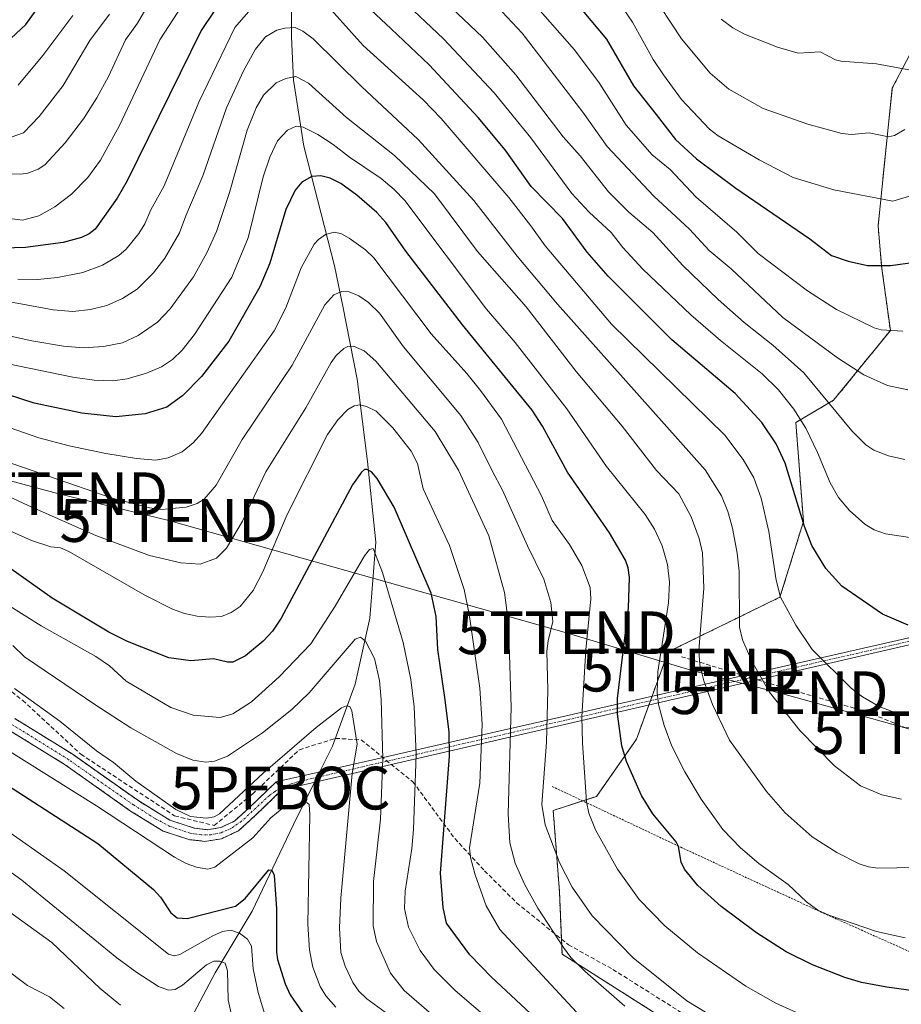
# Model space of a CAD drawing. Units: metres. Extents: x 647735 to 651182, y 4760099 to 4762486.
# Drawn here: x 648125 to 648331, y 4760508 to 4760738 of the extents above; entities that cross this region are included whole.
import ezdxf
from ezdxf.enums import TextEntityAlignment as Align

# ---------------------------------------------------------------- set-up
doc = ezdxf.new("R2010")
doc.units = ezdxf.units.M
doc.header["$MEASUREMENT"] = 0
for name, pattern in [('TRAZO_Y_PUNTO', [1, 0.5, -0.25, 0, -0.25]), ('TRAZOS', [0.75, 0.5, -0.25]), ('TRAZOSX2', [1.5, 1, -0.5])]:
    doc.linetypes.add(name, pattern=pattern)
doc.layers.get('0').update_dxf_attribs({"lineweight": 5})
for name, color, linetype, lineweight in [('Alambrada', 19, 'TRAZOS', 0), ('Arbolado forestal', 92, 'TRAZOS', 0), ('Arbolado forestal CxS', 92, 'Continuous', 0), ('Boca de túnel lineal', 1, 'Continuous', 0), ('Corriente artificial Cxs', 5, 'Continuous', 13), ('Corriente artificial eje', 142, 'TRAZO_Y_PUNTO', 0), ('Corriente artificial superficial', 5, 'Continuous', 13), ('Corriente natural lineal', 142, 'Continuous', 13), ('Curva de nivel maestra', 36, 'Continuous', 30), ('Curva de nivel normal', 36, 'Continuous', 0), ('Pastizal CxS', 92, 'Continuous', 0), ('Punto fluvial boca hidrográfica', 7, 'Continuous', 0), ('Senda', 19, 'TRAZOSX2', 0), ('Suelo desnudo', 252, 'Continuous', 0), ('Suelo desnudo CxS', 43, 'Continuous', 0), ('Tendido', 6, 'Continuous', 0), ('Torre de tendido puntual', 7, 'Continuous', 0)]:
    doc.layers.add(name, color=color, linetype=linetype, lineweight=lineweight)

# ---------------------------------------------------------------- blocks, each defined once
blk = doc.blocks.new('*U153')
at = {"layer": 'Arbolado forestal CxS', "color": 92, "linetype": 'Continuous', "lineweight": 0}
for points in [[(648122.24, 4760572.06, 779.54), (648135.5, 4760563.87, 780.6), (648150.85, 4760553.03, 781.19), (648158.45, 4760548.32, 782), (648164.47, 4760546.34, 781.88), (648168.2, 4760545.93, 781.86), (648172.14, 4760546.55, 781.43), (648176.08, 4760548.42, 781.71), (648180.02, 4760551.94, 781.45), (648186.24, 4760557.95, 781.51), (648184.88, 4760559.83, 782.6), (648178.7, 4760553.86, 782.64), (648175.12, 4760550.66, 782.67), (648171.94, 4760549.15, 782.58), (648168.8, 4760548.66, 782.63), (648165.76, 4760548.99, 782.96), (648160.03, 4760550.88, 783.26), (648152.51, 4760555.53, 782.82), (648137.16, 4760566.37, 782.06), (648123.74, 4760574.66, 781.23)], [(648335.77, 4760734.96, 893.47), (648329.05, 4760722.14, 888.19), (648325.76, 4760689.92, 877.79), (648326.58, 4760680.54, 874.64), (648328.62, 4760665.45, 869.75), (648315.34, 4760649.13, 860.24), (648306.51, 4760643.95, 853.61), (648308.29, 4760620.77, 849.56), (648302.79, 4760603.06, 844.6), (648276.63, 4760590.28, 830.64), (648272.86, 4760579.86, 829.21), (648272.11, 4760577.8, 828.84), (648269.24, 4760569.87, 826.4), (648259.87, 4760556.43, 820.69), (648249.74, 4760553.15, 816.11), (648251.19, 4760534.2, 813.57), (648251.8, 4760519.55, 808.82), (648280.2, 4760501.53, 811.58), (648292.47, 4760479.94, 805.02), (648300.84, 4760470.51, 801.14), (648307.2, 4760469.31, 801.33), (648326.1, 4760482.22, 810.59), (648334.95, 4760486.13, 813.11)]]:
    blk.add_polyline3d(points, dxfattribs=at)
blk = doc.blocks.new('5PFBOC')
blk.add_text('5PFBOC', height=10).set_placement((0, 0), align=Align.MIDDLE_CENTER)
blk = doc.blocks.new('*U255')
at = {"layer": 'Curva de nivel maestra', "color": 36, "linetype": 'Continuous', "lineweight": 30}
for points in [[(648122.9, 4760733.82, 875), (648126.3, 4760737.03, 875), (648139.65, 4760755.58, 875)], [(648256.52, 4760740.39, 875), (648262.18, 4760733.59, 875), (648268.5, 4760722.67, 875), (648273.82, 4760716, 875), (648278.38, 4760710.18, 875), (648283.27, 4760705.59, 875), (648292.47, 4760698.75, 875), (648309.8, 4760686.93, 875), (648314.82, 4760683.04, 875), (648318.77, 4760681.67, 875), (648323.29, 4760680.67, 875), (648328.69, 4760680.63, 875), (648334.38, 4760681.48, 875)]]:
    blk.add_polyline3d(points, dxfattribs=at)
blk = doc.blocks.new('*U258')
at = {"layer": 'Curva de nivel maestra', "color": 36, "linetype": 'Continuous', "lineweight": 30}
blk.add_polyline3d([(648335.11, 4760510.83, 825), (648327.82, 4760511.82, 825), (648321.9, 4760512.94, 825), (648317.95, 4760514.06, 825), (648310.43, 4760517.06, 825), (648304.25, 4760520.06, 825), (648297.3, 4760524.53, 825), (648289.06, 4760530.72, 825), (648283.6, 4760535.6, 825), (648280.45, 4760539.4, 825), (648279.69, 4760541.06, 825), (648279.03, 4760544.69, 825), (648278.5, 4760545.83, 825), (648273.04, 4760552.34, 825), (648270.36, 4760556.63, 825), (648266.88, 4760564.65, 825), (648265.8, 4760568.28, 825), (648264.78, 4760575.77, 825), (648264.74, 4760579.34, 825), (648267.36, 4760600.56, 825), (648267.61, 4760607.63, 825), (648267.28, 4760609.9, 825), (648266.64, 4760611.74, 825), (648262.92, 4760618.14, 825), (648253.11, 4760632.28, 825), (648247.23, 4760643.08, 825), (648244.83, 4760646.82, 825), (648228.48, 4760666.77, 825), (648215.22, 4760684.04, 825), (648210.6, 4760690.76, 825), (648208.49, 4760693.05, 825), (648203.76, 4760697.09, 825), (648200.06, 4760699.82, 825), (648197.54, 4760701.07, 825), (648195.36, 4760701.63, 825), (648193.25, 4760701.5, 825), (648190.92, 4760700.16, 825), (648189.32, 4760698.32, 825), (648187.14, 4760693.74, 825), (648183.45, 4760681.21, 825), (648181.07, 4760675.66, 825), (648173.82, 4760662.97, 825), (648167.47, 4760654.67, 825), (648163.08, 4760650.24, 825), (648159.33, 4760647.55, 825), (648154.22, 4760645.99, 825), (648147.38, 4760645.28, 825), (648139.46, 4760646.1, 825), (648128.25, 4760648.48, 825), (648119.07, 4760651.43, 825)], dxfattribs=at)
blk = doc.blocks.new('*U263')
at = {"layer": 'Curva de nivel maestra', "color": 36, "linetype": 'Continuous', "lineweight": 30}
for points in [[(648332.82, 4760596.53, 850), (648326.79, 4760599.06, 850), (648317.25, 4760605.6, 850), (648313.54, 4760609.78, 850), (648310.22, 4760615.13, 850), (648308.5, 4760619.57, 850), (648303.98, 4760634.39, 850), (648301.87, 4760638.93, 850), (648298.57, 4760643.92, 850), (648292.31, 4760650.7, 850), (648277.48, 4760663.27, 850), (648262.59, 4760678.2, 850), (648257.66, 4760683.82, 850), (648251.92, 4760691.63, 850), (648244.59, 4760699.17, 850), (648238.47, 4760707.72, 850), (648232.18, 4760715.33, 850), (648220.68, 4760727.61, 850), (648211.82, 4760736.03, 850), (648198.71, 4760748.34, 850)], [(648176.65, 4760749.54, 850), (648167.34, 4760735.63, 850), (648150.04, 4760700.44, 850), (648147.67, 4760696.43, 850), (648142.52, 4760689.19, 850), (648141.16, 4760688.1, 850), (648139.33, 4760687.19, 850), (648135.03, 4760686.02, 850), (648126.24, 4760684.88, 850), (648118.39, 4760684.63, 850)]]:
    blk.add_polyline3d(points, dxfattribs=at)
blk = doc.blocks.new('5TTEND')
blk.add_text('5TTEND', height=10).set_placement((0, 0), align=Align.MIDDLE_CENTER)

msp = doc.modelspace()

# ---------------------------------------------------------------- linework, layer by layer
at = {"layer": 'Alambrada', "color": 19, "linetype": 'TRAZOS', "lineweight": 0}
msp.add_polyline3d([(648249.49, 4760558.78, 832.28), (648279.57, 4760544.56, 825.58), (648312.17, 4760529.49, 830.27), (648354.46, 4760510.6, 824.75), (648461.23, 4760553.68, 807.48), (648474.89, 4760583.49, 804.1), (648503.85, 4760610.4, 800.26)], dxfattribs=at)
at = {"layer": 'Arbolado forestal', "color": 92, "linetype": 'TRAZOS', "lineweight": 0}
for points in [[(648280.19, 4760501.53, 811.58), (648251.8, 4760519.55, 808.82), (648251.65, 4760523.06, 810.02), (648251.19, 4760534.2, 813.57), (648249.74, 4760553.15, 816.11), (648256.66, 4760555.39, 819.64), (648259.87, 4760556.43, 820.69), (648269.24, 4760569.87, 826.4), (648272.11, 4760577.8, 828.84), (648272.48, 4760578.83, 829.07), (648272.86, 4760579.86, 829.21), (648276.63, 4760590.28, 830.64), (648302.79, 4760603.06, 844.6), (648308.29, 4760620.77, 849.56), (648306.5, 4760643.95, 853.61), (648315.34, 4760649.13, 860.24), (648328.62, 4760665.45, 869.75), (648326.58, 4760680.54, 874.64), (648325.76, 4760689.92, 877.79), (648329.05, 4760722.14, 888.19), (648335.77, 4760734.96, 893.47)], [(648123.74, 4760574.66, 781.23), (648137.16, 4760566.37, 782.06), (648152.51, 4760555.53, 782.82), (648160.03, 4760550.88, 783.26), (648165.76, 4760548.99, 782.96), (648168.8, 4760548.66, 782.63), (648171.94, 4760549.15, 782.58), (648175.12, 4760550.66, 782.67), (648178.7, 4760553.86, 782.64), (648184.88, 4760559.83, 782.6), (648185.92, 4760558.39, 781.75), (648186.24, 4760557.95, 781.51), (648180.02, 4760551.94, 781.45), (648176.08, 4760548.42, 781.71), (648172.14, 4760546.55, 781.43), (648168.2, 4760545.93, 781.86), (648164.47, 4760546.34, 781.88), (648158.45, 4760548.32, 782), (648150.85, 4760553.03, 781.19), (648135.5, 4760563.87, 780.6), (648122.24, 4760572.06, 779.54)]]:
    msp.add_polyline3d(points, dxfattribs=at)
at = {"layer": 'Boca de túnel lineal', "color": 1, "linetype": 'Continuous', "lineweight": 0}
msp.add_polyline3d([(648184.88, 4760559.83, 791.21), (648186.24, 4760557.95, 785.08)], dxfattribs=at)
at = {"layer": 'Corriente artificial Cxs', "color": 5, "linetype": 'Continuous', "lineweight": 13}
msp.add_polyline3d([(648518.64, 4760634.79, 782.27), (648186.24, 4760557.95, 781.51), (648184.88, 4760559.83, 782.6), (648521.48, 4760636.47, 783), (648518.64, 4760634.79, 782.27)], close=True, dxfattribs=at)
msp.add_polyline3d([(648123.74, 4760574.66, 781.23), (648137.16, 4760566.37, 782.06), (648152.51, 4760555.53, 782.82), (648160.03, 4760550.88, 783.26), (648165.76, 4760548.99, 782.96), (648168.8, 4760548.66, 782.63), (648171.94, 4760549.15, 782.58), (648175.12, 4760550.66, 782.67), (648178.7, 4760553.86, 782.64), (648184.88, 4760559.83, 782.6), (648184.88, 4760559.83, 782.6), (648186.24, 4760557.95, 781.51), (648180.02, 4760551.94, 781.45), (648176.08, 4760548.42, 781.71), (648172.14, 4760546.55, 781.43), (648168.2, 4760545.93, 781.86), (648164.47, 4760546.34, 781.88), (648158.45, 4760548.32, 782), (648150.85, 4760553.03, 781.19), (648135.5, 4760563.87, 780.6), (648122.24, 4760572.06, 779.54)], dxfattribs=at)
at = {"layer": 'Corriente artificial eje', "color": 142, "linetype": 'TRAZO_Y_PUNTO', "lineweight": 0}
for points in [[(648519.79, 4760635.47, 782.53), (648517.58, 4760634.89, 782.17), (648516.53, 4760634.62, 782.02), (648510.91, 4760633.54, 781.88), (648199.27, 4760562.03, 782.8), (648194.45, 4760560.89, 781.33), (648189.9, 4760559.82, 781.27), (648187.82, 4760559.19, 781.57), (648185.92, 4760558.39, 781.75)], [(648185.92, 4760558.39, 781.75), (648184.58, 4760557.62, 781.83), (648183.36, 4760556.69, 781.88), (648176.8, 4760550.63, 782.22), (648174.42, 4760548.99, 782.14), (648172.03, 4760547.96, 782.01), (648169.7, 4760547.49, 782.12), (648167.39, 4760547.42, 782.39), (648164.8, 4760547.84, 782.38), (648160.05, 4760549.43, 782.58), (648156.57, 4760551.27, 782.83), (648151.53, 4760554.45, 782), (648136.32, 4760565.06, 781.28), (648125.14, 4760572.03, 780.55), (648120.51, 4760574.69, 780.21)]]:
    msp.add_polyline3d(points, dxfattribs=at)
at = {"layer": 'Corriente artificial superficial', "color": 5, "linetype": 'Continuous', "lineweight": 13}
for points in [[(648184.88, 4760559.83, 782.6), (648521.48, 4760636.47, 783)], [(648518.64, 4760634.79, 782.27), (648186.24, 4760557.95, 781.51)], [(648123.74, 4760574.66, 781.23), (648137.16, 4760566.37, 782.06), (648152.51, 4760555.53, 782.82), (648160.03, 4760550.88, 783.26), (648165.76, 4760548.99, 782.96), (648168.8, 4760548.66, 782.63), (648171.94, 4760549.15, 782.58), (648175.12, 4760550.66, 782.67), (648178.7, 4760553.86, 782.64), (648184.88, 4760559.83, 782.6)], [(648186.24, 4760557.95, 781.51), (648180.02, 4760551.94, 781.45), (648176.08, 4760548.42, 781.71), (648172.14, 4760546.55, 781.43), (648168.2, 4760545.93, 781.86), (648164.47, 4760546.34, 781.88), (648158.45, 4760548.32, 782), (648150.85, 4760553.03, 781.19), (648135.5, 4760563.87, 780.6), (648122.24, 4760572.06, 779.54)], [(648184.88, 4760559.83, 782.6), (648186.24, 4760557.95, 781.51)], [(648184.88, 4760559.83, 782.6), (648186.24, 4760557.95, 781.51)]]:
    msp.add_polyline3d(points, dxfattribs=at)
at = {"layer": 'Corriente natural lineal', "color": 142, "linetype": 'Continuous', "lineweight": 13}
msp.add_polyline3d([(648188.46, 4760743.31, 843.11), (648188.46, 4760734.14, 838.98), (648188.94, 4760724.01, 834.69), (648191.35, 4760708.58, 827.78), (648198.59, 4760680.6, 817.11), (648200.48, 4760671.13, 813.56), (648203.89, 4760654.07, 806.89), (648206.31, 4760634.78, 800.42), (648208.23, 4760615.97, 795.97), (648206.79, 4760598.12, 791.1), (648203.41, 4760582.68, 787.09), (648198.11, 4760568.21, 783.06), (648194.45, 4760560.89, 781.33), (648188.94, 4760549.88, 778.62), (648179.29, 4760529.63, 773.08), (648170.61, 4760515.16, 763.93), (648153.7, 4760483.17, 754.3)], dxfattribs=at)
at = {"layer": 'Curva de nivel maestra', "color": 36, "linetype": 'Continuous', "lineweight": 30}
for points in [[(648252.47, 4760498.13, 800), (648235.29, 4760514.18, 800), (648230.25, 4760519.41, 800), (648224.74, 4760526.75, 800), (648223.95, 4760530.48, 800), (648223.34, 4760538.48, 800), (648225.48, 4760565.85, 800), (648225.37, 4760571.55, 800), (648224.38, 4760579.55, 800), (648222.74, 4760590.83, 800), (648222.36, 4760598.53, 800), (648221.15, 4760603.97, 800), (648212.5, 4760624.12, 800), (648208.57, 4760630.79, 800), (648207.22, 4760632.35, 800), (648206.12, 4760632.92, 800), (648205.56, 4760632.9, 800), (648204.89, 4760632.31, 800), (648202.77, 4760629.36, 800), (648186.04, 4760598.18, 800), (648184.03, 4760595.09, 800), (648181.88, 4760592.77, 800), (648177.71, 4760589.34, 800), (648174.8, 4760587.87, 800), (648173.52, 4760587.82, 800), (648170.28, 4760588.64, 800), (648164.94, 4760588.2, 800), (648159.79, 4760588.84, 800), (648150.08, 4760592.68, 800), (648145.78, 4760594.84, 800), (648132.5, 4760602.83, 800), (648122.25, 4760610.05, 800)], [(648115.8, 4760563.07, 775), (648143.2, 4760545.41, 775), (648156.17, 4760534.67, 775), (648157.82, 4760532.88, 775), (648160.26, 4760529.21, 775), (648161.77, 4760528.03, 775), (648164.07, 4760527.9, 775), (648175.36, 4760530.75, 775), (648177.65, 4760532.59, 775), (648183.2, 4760539.28, 775), (648183.91, 4760539.22, 775), (648184.42, 4760538.02, 775), (648185.01, 4760530.11, 775), (648184.97, 4760519.97, 775), (648185.25, 4760518.26, 775), (648186.99, 4760512.56, 775), (648188.18, 4760510.03, 775), (648191.02, 4760505.99, 775)]]:
    msp.add_polyline3d(points, dxfattribs=at)
at = {"layer": 'Curva de nivel normal', "color": 36, "linetype": 'Continuous', "lineweight": 0}
for points in [[(648121.98, 4760691.75, 855), (648125.54, 4760691.3, 855), (648129.39, 4760692.31, 855), (648133.11, 4760694.4, 855), (648137.01, 4760697.32, 855), (648140.82, 4760701.24, 855), (648143.78, 4760705.29, 855), (648148.27, 4760713.4, 855), (648157.7, 4760733.43, 855), (648165.99, 4760746.29, 855)], [(648220.11, 4760746.54, 860), (648233.2, 4760734.08, 860), (648240.99, 4760725.3, 860), (648252.09, 4760710.76, 860), (648256.06, 4760706.3, 860), (648262.65, 4760697.9, 860), (648267.45, 4760693.15, 860), (648273.07, 4760688.41, 860), (648280.1, 4760680.68, 860), (648288.37, 4760672.72, 860), (648294.45, 4760667.33, 860), (648301.16, 4760662.03, 860), (648308.38, 4760655.52, 860), (648319.63, 4760641.99, 860), (648322.91, 4760638.71, 860), (648324.79, 4760637.49, 860), (648328.22, 4760636.17, 860), (648331.98, 4760635.29, 860)], [(648122.03, 4760702.13, 860), (648125.13, 4760702, 860), (648126.77, 4760702.27, 860), (648129.2, 4760703.17, 860), (648130.79, 4760704.23, 860), (648135.53, 4760709.38, 860), (648139.79, 4760714.95, 860), (648142.98, 4760719.89, 860), (648145.69, 4760724.87, 860), (648149.64, 4760733.45, 860), (648152.43, 4760737.39, 860), (648156.69, 4760744.7, 860)], [(648124.42, 4760677.47, 845), (648129.09, 4760677.39, 845), (648133.7, 4760677.83, 845), (648139.66, 4760679.01, 845), (648144.27, 4760680.77, 845), (648148.11, 4760682.97, 845), (648149.8, 4760684.51, 845), (648152.74, 4760688.17, 845), (648154.21, 4760690.43, 845), (648155.58, 4760693.67, 845), (648158.7, 4760699.33, 845), (648166.84, 4760718.92, 845), (648175.24, 4760736.36, 845), (648181.6, 4760743.79, 845)], [(648195.02, 4760743.64, 845), (648205.29, 4760732.14, 845), (648219.31, 4760719.46, 845), (648223.54, 4760715.05, 845), (648239.37, 4760696.57, 845), (648244.5, 4760689.94, 845), (648247.87, 4760685.27, 845), (648263.41, 4760666.95, 845), (648289.91, 4760640.94, 845), (648294.21, 4760635.31, 845), (648296.67, 4760630.98, 845), (648298.4, 4760626.21, 845), (648300.19, 4760618.45, 845), (648301.92, 4760607.03, 845), (648302.93, 4760603.09, 845), (648306.54, 4760596.51, 845), (648310.32, 4760590.82, 845), (648319.42, 4760581.75, 845), (648322.08, 4760579.76, 845), (648325.99, 4760577.45, 845), (648329.08, 4760576.31, 845), (648333.08, 4760575.57, 845)], [(648214.29, 4760743.01, 855), (648224.03, 4760733.73, 855), (648235.89, 4760721.07, 855), (648244.46, 4760710.51, 855), (648254.06, 4760697.5, 855), (648258.11, 4760693.13, 855), (648263.32, 4760688.37, 855), (648265.99, 4760684.89, 855), (648270.69, 4760679.77, 855), (648281.96, 4760669.13, 855), (648288.88, 4760663.11, 855), (648298.64, 4760655.34, 855), (648302.43, 4760651.54, 855), (648306, 4760647.06, 855), (648308.83, 4760642.59, 855), (648311.6, 4760636.92, 855), (648314.52, 4760629.81, 855), (648316.52, 4760626.39, 855), (648319.1, 4760623.37, 855), (648322.68, 4760620.14, 855), (648324.81, 4760618.78, 855), (648327.51, 4760617.87, 855), (648336.27, 4760616.52, 855)], [(648332.05, 4760712.49, 885), (648329.58, 4760711.05, 885), (648328.2, 4760710.76, 885), (648323.69, 4760711.67, 885), (648319.51, 4760711.32, 885), (648317.3, 4760711.56, 885), (648309.35, 4760713.77, 885), (648298.83, 4760717.37, 885), (648290.81, 4760721.89, 885), (648286.47, 4760725.69, 885), (648279.73, 4760733.68, 885), (648272.31, 4760745.02, 885)], [(648235.42, 4760742.54, 865), (648242.45, 4760735.04, 865), (648256.67, 4760716.54, 865), (648262.36, 4760708.49, 865), (648273.26, 4760696.9, 865), (648281.66, 4760689.2, 865), (648286.2, 4760684.18, 865), (648291.34, 4760679.9, 865), (648303.48, 4760668.47, 865), (648316.29, 4760659.05, 865), (648322.45, 4760655.09, 865), (648327.94, 4760652.55, 865), (648332.73, 4760651.54, 865)], [(648244.39, 4760742.89, 870), (648254.72, 4760731.14, 870), (648260.45, 4760723.44, 870), (648266.78, 4760713.52, 870), (648272.89, 4760706.57, 870), (648277.11, 4760703.15, 870), (648283.16, 4760696.65, 870), (648292.69, 4760688.44, 870), (648297.73, 4760683.47, 870), (648309.21, 4760674.72, 870), (648316.03, 4760670.39, 870), (648324.81, 4760666.1, 870), (648326.47, 4760665.58, 870), (648331.55, 4760665.31, 870)], [(648342.24, 4760699.59, 880), (648329.17, 4760695.72, 880), (648315.37, 4760698.36, 880), (648305.92, 4760701.26, 880), (648297.9, 4760705.42, 880), (648288.34, 4760711.02, 880), (648286.3, 4760712.53, 880), (648279.76, 4760719.47, 880), (648275.51, 4760725.26, 880), (648273.1, 4760728.84, 880), (648268.32, 4760737.57, 880), (648266.07, 4760740.77, 880)], [(648122.9, 4760710.69, 865), (648125.78, 4760711.7, 865), (648129.44, 4760715.56, 865), (648135.03, 4760722.77, 865), (648141.3, 4760733.31, 865), (648145.89, 4760739.5, 865)], [(648124.55, 4760722.89, 870), (648130.32, 4760729.84, 870), (648137.34, 4760739.19, 870)], [(648113.19, 4760673.9, 840), (648132.73, 4760670.3, 840), (648137.34, 4760669.9, 840), (648141.49, 4760670.36, 840), (648145.31, 4760671.3, 840), (648148.94, 4760672.91, 840), (648152.35, 4760675.16, 840), (648156.19, 4760678.97, 840), (648158.82, 4760682.37, 840), (648162.29, 4760688.32, 840), (648163.78, 4760692.29, 840), (648167.75, 4760701.66, 840), (648173.3, 4760717.52, 840), (648177.27, 4760726.2, 840), (648180.04, 4760731.25, 840), (648182.4, 4760734.19, 840), (648185.03, 4760735.75, 840), (648186.93, 4760736.22, 840), (648189.35, 4760736.33, 840), (648191.18, 4760735.51, 840), (648193.55, 4760733.73, 840), (648204.86, 4760722.51, 840), (648218.16, 4760710.12, 840), (648231.14, 4760695.89, 840), (648241.3, 4760682.86, 840), (648250.75, 4760671.63, 840), (648285.32, 4760632.87, 840), (648289.08, 4760626.77, 840), (648290.57, 4760623.14, 840), (648291.71, 4760619.21, 840), (648292.8, 4760613.38, 840), (648293.22, 4760609.16, 840), (648293.33, 4760596.03, 840), (648294.06, 4760593.1, 840), (648296.28, 4760587.91, 840), (648300.33, 4760580.86, 840), (648307.45, 4760571.89, 840), (648315.57, 4760563.57, 840), (648321.64, 4760558.91, 840), (648326.61, 4760556.78, 840), (648331.23, 4760555.77, 840)], [(648333.83, 4760726.28, 890), (648325.41, 4760727.88, 890), (648317, 4760728.47, 890), (648315.76, 4760728.77, 890), (648312.19, 4760730.65, 890), (648307.08, 4760730.35, 890), (648302.19, 4760731.72, 890), (648294.52, 4760734.77, 890), (648291.75, 4760736.31, 890), (648289.07, 4760738.31, 890)], [(648118.1, 4760665.17, 835), (648127.75, 4760663.03, 835), (648135.11, 4760661.81, 835), (648139.79, 4760661.42, 835), (648144.54, 4760661.68, 835), (648148.96, 4760662.6, 835), (648152.63, 4760664.28, 835), (648157.1, 4760667.44, 835), (648160.13, 4760670.53, 835), (648165.6, 4760678.02, 835), (648168.71, 4760683.61, 835), (648170.96, 4760688.66, 835), (648173.95, 4760697.72, 835), (648178.11, 4760712.37, 835), (648180.26, 4760717.57, 835), (648181.97, 4760720.53, 835), (648184.88, 4760723.42, 835), (648187.16, 4760724.44, 835), (648189.52, 4760724.89, 835), (648192.48, 4760723.29, 835), (648201.34, 4760715.32, 835), (648212.6, 4760706.39, 835), (648221.99, 4760697.46, 835), (648232.02, 4760683.98, 835), (648243.4, 4760671.01, 835), (648255.12, 4760655.84, 835), (648265.87, 4760643.06, 835), (648273.87, 4760632.7, 835), (648279.09, 4760627.22, 835), (648282.03, 4760621.83, 835), (648283.87, 4760616.79, 835), (648284.69, 4760613.47, 835), (648285.01, 4760605.18, 835), (648283.78, 4760590.55, 835), (648284.04, 4760587.26, 835), (648284.98, 4760583.49, 835), (648287.01, 4760577.95, 835), (648291.02, 4760569.58, 835), (648299.65, 4760557.61, 835), (648304.04, 4760552.62, 835), (648310.34, 4760547, 835), (648316.08, 4760543.29, 835), (648321.34, 4760540.68, 835), (648323.5, 4760539.98, 835), (648325.72, 4760539.69, 835), (648334.59, 4760539.82, 835)], [(648111.93, 4760659.78, 830), (648137.31, 4760654.56, 830), (648142.31, 4760653.84, 830), (648146.66, 4760653.71, 830), (648150.03, 4760654.18, 830), (648154.58, 4760655.49, 830), (648158.08, 4760656.95, 830), (648160.67, 4760658.64, 830), (648162.94, 4760660.85, 830), (648165.77, 4760664.51, 830), (648174.57, 4760677.95, 830), (648178.33, 4760687.12, 830), (648181.85, 4760701.43, 830), (648183.4, 4760706.01, 830), (648185.2, 4760709.8, 830), (648187.56, 4760712.36, 830), (648189.56, 4760713.28, 830), (648191.24, 4760713.02, 830), (648194.63, 4760711.28, 830), (648198.28, 4760709, 830), (648202.03, 4760705.99, 830), (648209.46, 4760700.99, 830), (648212.55, 4760698.48, 830), (648215.02, 4760695.89, 830), (648234.16, 4760670.44, 830), (648240.81, 4760662.64, 830), (648252.91, 4760647.12, 830), (648262.23, 4760633.66, 830), (648271.26, 4760622.4, 830), (648273.46, 4760618.97, 830), (648275.24, 4760615.08, 830), (648276.47, 4760610.67, 830), (648276.98, 4760606.56, 830), (648276.73, 4760601.77, 830), (648274.18, 4760585.57, 830), (648274.07, 4760580.7, 830), (648274.38, 4760577.98, 830), (648275.67, 4760573.05, 830), (648277.48, 4760568.23, 830), (648280.51, 4760562.2, 830), (648284.37, 4760555.81, 830), (648289.46, 4760548.74, 830), (648293.53, 4760544.41, 830), (648297.87, 4760540.77, 830), (648304.68, 4760535.86, 830), (648308.98, 4760531.75, 830), (648311.65, 4760529.79, 830), (648314.21, 4760528.63, 830), (648325.38, 4760524.87, 830), (648332.1, 4760523.32, 830)], [(648114.32, 4760645.56, 820), (648129.37, 4760640.34, 820), (648136.45, 4760638.45, 820), (648145.02, 4760636.68, 820), (648152.23, 4760635.48, 820), (648156.71, 4760635.15, 820), (648159.67, 4760635.64, 820), (648162.91, 4760637.06, 820), (648165.48, 4760639.15, 820), (648167.41, 4760641.37, 820), (648184.45, 4760665.35, 820), (648187.15, 4760670.75, 820), (648190.79, 4760680.09, 820), (648193.78, 4760685.63, 820), (648194.78, 4760686.76, 820), (648196.44, 4760687.92, 820), (648198.57, 4760688.43, 820), (648200.16, 4760688.06, 820), (648201.97, 4760687.09, 820), (648205.82, 4760684.32, 820), (648207.75, 4760682.47, 820), (648221.14, 4760664.67, 820), (648229.53, 4760655.4, 820), (648232.72, 4760651.44, 820), (648237.61, 4760644.71, 820), (648246.97, 4760626.77, 820), (648249.5, 4760621.02, 820), (648253.54, 4760615.36, 820), (648256.4, 4760610.51, 820), (648258.41, 4760605.3, 820), (648258.55, 4760602.68, 820), (648257.34, 4760590.77, 820), (648256.47, 4760575.03, 820), (648256.56, 4760569, 820), (648257.53, 4760555.16, 820), (648258.07, 4760552.53, 820), (648259.65, 4760548.6, 820), (648264.74, 4760539.44, 820), (648269.81, 4760532.29, 820), (648275.82, 4760526.19, 820), (648283.48, 4760519.85, 820), (648294.84, 4760512.04, 820), (648301.83, 4760508.04, 820), (648308.23, 4760505.16, 820)], [(648117.33, 4760636.31, 815), (648146.3, 4760626.3, 815), (648155.23, 4760623.93, 815), (648158.07, 4760623.61, 815), (648163.85, 4760624.12, 815), (648166.41, 4760624.97, 815), (648168.07, 4760626.03, 815), (648170.84, 4760629.3, 815), (648176.95, 4760639.99, 815), (648188.62, 4760657.38, 815), (648196.28, 4760671.49, 815), (648198.37, 4760673.81, 815), (648200.29, 4760674.62, 815), (648201.97, 4760674.53, 815), (648204.25, 4760673.6, 815), (648206.55, 4760672, 815), (648209.1, 4760669.5, 815), (648214.71, 4760661.64, 815), (648228.09, 4760645.57, 815), (648232.18, 4760639.23, 815), (648235.48, 4760632.65, 815), (648237.87, 4760628.1, 815), (648243.69, 4760615.11, 815), (648247.57, 4760607.27, 815), (648249.17, 4760601.78, 815), (648249.64, 4760597.38, 815), (648248.52, 4760592.86, 815), (648248.23, 4760590.4, 815), (648248.46, 4760581.34, 815), (648248.14, 4760569.13, 815), (648247.06, 4760554.55, 815), (648247.88, 4760549.78, 815), (648251.2, 4760540.97, 815), (648254.15, 4760535.22, 815), (648258.85, 4760528.53, 815), (648268.48, 4760518.65, 815), (648281.01, 4760508.6, 815), (648293.69, 4760500.93, 815)], [(648101.77, 4760636.23, 810), (648126.85, 4760624.54, 810), (648142.7, 4760617.52, 810), (648155.3, 4760612.84, 810), (648162.62, 4760611.11, 810), (648167.09, 4760610.78, 810), (648170.94, 4760612.15, 810), (648173.25, 4760614.49, 810), (648177.04, 4760620.84, 810), (648182.51, 4760632.37, 810), (648191.88, 4760647.38, 810), (648197.81, 4760657.98, 810), (648198.96, 4760659.58, 810), (648200.72, 4760661.23, 810), (648201.7, 4760661.75, 810), (648203.04, 4760661.81, 810), (648205.52, 4760660.68, 810), (648208.24, 4760658.26, 810), (648222.08, 4760641.84, 810), (648227.57, 4760632.77, 810), (648234.64, 4760617.38, 810), (648238.33, 4760604.15, 810), (648239.28, 4760596.9, 810), (648239.92, 4760577.32, 810), (648239.17, 4760552.36, 810), (648239.6, 4760545.61, 810), (648240.85, 4760540.85, 810), (648242.99, 4760535.92, 810), (648246.13, 4760530.31, 810), (648252.13, 4760521.08, 810), (648253.89, 4760518.74, 810), (648257.2, 4760515.5, 810), (648266.46, 4760507.36, 810)], [(648122.24, 4760618.71, 805), (648127.69, 4760616.29, 805), (648132.2, 4760614.81, 805), (648134.47, 4760614.58, 805), (648136.42, 4760613.78, 805), (648154.2, 4760603.54, 805), (648160.67, 4760600.27, 805), (648163.43, 4760599.26, 805), (648166.43, 4760598.62, 805), (648169.41, 4760598.37, 805), (648172.14, 4760598.53, 805), (648174.4, 4760599.47, 805), (648176.46, 4760600.86, 805), (648179.53, 4760604.64, 805), (648181.76, 4760608.96, 805), (648187.49, 4760622.37, 805), (648196.94, 4760641.16, 805), (648199.31, 4760644.57, 805), (648201.65, 4760646.94, 805), (648203.14, 4760647.86, 805), (648204.51, 4760648.05, 805), (648206.03, 4760647.71, 805), (648208.28, 4760646.58, 805), (648212.24, 4760642.71, 805), (648216.51, 4760637.24, 805), (648217.96, 4760634.33, 805), (648219.33, 4760628.4, 805), (648225.45, 4760615.15, 805), (648228.87, 4760604.83, 805), (648230.06, 4760599.08, 805), (648232.56, 4760581.77, 805), (648233.13, 4760573.36, 805), (648232.55, 4760559.58, 805), (648230.18, 4760544.38, 805), (648230.41, 4760542.15, 805), (648231.46, 4760538.07, 805), (648234.04, 4760530.84, 805), (648237.27, 4760525.27, 805), (648255.18, 4760505.94, 805)], [(648267.7, 4760475.98, 795), (648226.81, 4760511.06, 795), (648221.89, 4760515.98, 795), (648218.59, 4760520.42, 795), (648215.87, 4760525.84, 795), (648214.96, 4760530.19, 795), (648215.1, 4760534.28, 795), (648216.69, 4760544.26, 795), (648217.01, 4760548.72, 795), (648217.66, 4760566.25, 795), (648217.2, 4760577.44, 795), (648216.38, 4760583.83, 795), (648214.62, 4760592.48, 795), (648209.78, 4760608.85, 795), (648207.57, 4760614.45, 795), (648206.78, 4760614.24, 795), (648205.55, 4760612.73, 795), (648198.7, 4760600.98, 795), (648192.98, 4760592.18, 795), (648185.57, 4760584.43, 795), (648179.14, 4760578.61, 795), (648174.79, 4760575.8, 795), (648171.77, 4760574.89, 795), (648165.48, 4760575.48, 795), (648160.28, 4760577.22, 795), (648149.77, 4760583.38, 795), (648145.88, 4760586.97, 795), (648142.67, 4760589.18, 795), (648129.95, 4760596.38, 795), (648117.93, 4760603.86, 795)], [(648221.23, 4760505.53, 790), (648214.83, 4760511.03, 790), (648211.67, 4760515.11, 790), (648208.37, 4760522.47, 790), (648207.61, 4760526.15, 790), (648207.65, 4760536.52, 790), (648209.3, 4760551.13, 790), (648209.9, 4760565.23, 790), (648209.51, 4760579.09, 790), (648209.08, 4760583.58, 790), (648207.88, 4760588.74, 790), (648205.83, 4760592.76, 790), (648204.65, 4760593.69, 790), (648203.4, 4760593.24, 790), (648192.6, 4760580.68, 790), (648188.54, 4760576.79, 790), (648181.74, 4760571.33, 790), (648173.48, 4760565.88, 790), (648170.5, 4760564.69, 790), (648168.42, 4760564.49, 790), (648165.38, 4760564.93, 790), (648161.57, 4760566.46, 790), (648150.93, 4760572.52, 790), (648142.73, 4760577.79, 790), (648126.05, 4760589.07, 790), (648123.25, 4760591.75, 790)], [(648211.3, 4760505.31, 785), (648206.09, 4760509.12, 785), (648204.27, 4760510.89, 785), (648202.85, 4760512.93, 785), (648201.08, 4760516.71, 785), (648200.05, 4760519.94, 785), (648199.71, 4760525.67, 785), (648200.02, 4760532.61, 785), (648202.66, 4760561.79, 785), (648203.84, 4760568.69, 785), (648202.59, 4760576.48, 785), (648202.13, 4760577.5, 785), (648201.35, 4760577.66, 785), (648200.19, 4760577.17, 785), (648194.29, 4760572.58, 785), (648181.88, 4760561.89, 785), (648171.63, 4760552.33, 785), (648170.42, 4760551.68, 785), (648168.63, 4760551.33, 785), (648164.88, 4760551.77, 785), (648161.45, 4760553.37, 785), (648152.09, 4760559.98, 785), (648146.87, 4760564.4, 785), (648142.9, 4760567.1, 785), (648134.3, 4760574.05, 785), (648123.64, 4760581.67, 785)], [(648198.88, 4760507.13, 780), (648196.56, 4760509.75, 780), (648195.18, 4760511.99, 780), (648193.52, 4760516.52, 780), (648192.7, 4760520.47, 780), (648192.32, 4760526.57, 780), (648192.77, 4760552.14, 780), (648192.59, 4760554.58, 780), (648192.16, 4760554.96, 780), (648191.04, 4760554.99, 780), (648186.33, 4760553.65, 780), (648183.63, 4760551.45, 780), (648179.44, 4760546.72, 780), (648170.55, 4760539.92, 780), (648168.94, 4760539.4, 780), (648166.26, 4760539.87, 780), (648163.88, 4760540.73, 780), (648161.12, 4760542.21, 780), (648142.89, 4760554.26, 780), (648120.74, 4760568.13, 780)], [(648104.94, 4760551.5, 765), (648125.43, 4760536.86, 765), (648147.6, 4760518.68, 765), (648152.29, 4760515.21, 765), (648157.35, 4760511.98, 765), (648159.74, 4760511.07, 765), (648161.27, 4760511.27, 765), (648162.95, 4760512.3, 765), (648168.63, 4760517.06, 765), (648170.3, 4760517.87, 765), (648171.63, 4760517.89, 765), (648172.96, 4760517.4, 765), (648173.54, 4760515.61, 765), (648173.66, 4760508.82, 765), (648174.52, 4760504.95, 765)], [(648182.71, 4760503.89, 770), (648180.7, 4760510.59, 770), (648179.49, 4760516.09, 770), (648179.16, 4760521.44, 770), (648178.17, 4760523.05, 770), (648176.34, 4760524.44, 770), (648174.29, 4760525.12, 770), (648172.36, 4760524.86, 770), (648170.07, 4760523.85, 770), (648162.38, 4760519.43, 770), (648161.02, 4760519.16, 770), (648159.71, 4760519.53, 770), (648135.29, 4760539, 770), (648118.64, 4760550.7, 770)], [(648148.48, 4760507.57, 760), (648143.75, 4760511.51, 760), (648132.39, 4760522.26, 760), (648118.26, 4760532.4, 760)], [(648135.33, 4760506.85, 755), (648131.89, 4760509.57, 755), (648126.73, 4760512.18, 755), (648121.04, 4760516.51, 755)]]:
    msp.add_polyline3d(points, dxfattribs=at)
at = {"layer": 'Pastizal CxS', "color": 92, "linetype": 'Continuous', "lineweight": 0}
for points in [[(648334.95, 4760486.13, 813.11), (648326.1, 4760482.22, 810.59), (648307.2, 4760469.31, 801.33), (648300.84, 4760470.51, 801.14), (648292.47, 4760479.94, 805.02), (648280.2, 4760501.53, 811.58), (648251.8, 4760519.55, 808.82), (648251.19, 4760534.2, 813.57), (648249.74, 4760553.15, 816.11), (648259.87, 4760556.43, 820.69), (648269.24, 4760569.87, 826.4), (648272.11, 4760577.8, 828.84), (648272.86, 4760579.86, 829.21), (648276.63, 4760590.28, 830.64), (648302.79, 4760603.06, 844.6), (648308.29, 4760620.77, 849.56), (648306.5, 4760643.95, 853.61), (648315.34, 4760649.13, 860.24), (648328.62, 4760665.45, 869.75), (648326.58, 4760680.54, 874.64), (648325.76, 4760689.92, 877.79), (648329.05, 4760722.14, 888.19), (648335.77, 4760734.96, 893.47)], [(648280.19, 4760501.53, 811.58), (648251.8, 4760519.55, 808.82), (648251.65, 4760523.06, 810.02), (648251.19, 4760534.2, 813.57), (648249.74, 4760553.15, 816.11), (648256.66, 4760555.39, 819.64), (648259.87, 4760556.43, 820.69), (648269.24, 4760569.87, 826.4), (648272.11, 4760577.8, 828.84), (648272.48, 4760578.83, 829.07), (648272.86, 4760579.86, 829.21), (648276.63, 4760590.28, 830.64), (648302.79, 4760603.06, 844.6), (648308.29, 4760620.77, 849.56), (648306.5, 4760643.95, 853.61), (648315.34, 4760649.13, 860.24), (648328.62, 4760665.45, 869.75), (648326.58, 4760680.54, 874.64), (648325.76, 4760689.92, 877.79), (648329.05, 4760722.14, 888.19), (648335.77, 4760734.96, 893.47)]]:
    msp.add_polyline3d(points, dxfattribs=at)
at = {"layer": 'Senda', "color": 19, "linetype": 'TRAZOSX2', "lineweight": 0}
for points in [[(648279.76, 4760589.13, 832.42), (648297.6, 4760583.69, 839.58), (648323.08, 4760576.23, 844.1), (648332.01, 4760572.59, 844.09), (648341.27, 4760571.6, 843.56), (648350.53, 4760576.56, 844.11), (648364.75, 4760584.5, 843.1), (648380.63, 4760589.79, 839.16), (648400.47, 4760598.06, 833.11), (648423.29, 4760607.65, 821.57), (648441.48, 4760614.26, 810.78), (648464.46, 4760623.49, 795.63), (648490.55, 4760634.64, 787.49)], [(648113.49, 4760588.17, 782.36), (648125.62, 4760578.92, 783.93), (648139.19, 4760566.32, 782.7), (648161.15, 4760551.9, 783.97), (648170.41, 4760549.65, 783.03), (648179.35, 4760556.97, 783.39), (648190.33, 4760567.37, 783.85), (648198.77, 4760570.02, 783.37), (648204.77, 4760569.68, 786.1), (648216.9, 4760559.86, 794.16), (648226.72, 4760546.57, 802.09), (648233.66, 4760539.06, 806.27), (648241.17, 4760531.55, 807.96), (648253.3, 4760521.73, 810.22), (648263.7, 4760515.95, 811.93), (648279.3, 4760506.13, 813.15), (648287.96, 4760500.35, 813.24), (648294.9, 4760497.46, 813.64), (648315.69, 4760491.11, 814.23), (648320.32, 4760488.8, 813.55), (648333.03, 4760487.06, 813.3)]]:
    msp.add_polyline3d(points, dxfattribs=at)
at = {"layer": 'Suelo desnudo', "color": 252, "linetype": 'Continuous', "lineweight": 0}
msp.add_polyline3d([(648123.74, 4760574.66, 781.23), (648137.16, 4760566.37, 782.06), (648152.51, 4760555.53, 782.82), (648160.03, 4760550.88, 783.26), (648165.76, 4760548.99, 782.96), (648168.8, 4760548.66, 782.63), (648171.94, 4760549.15, 782.58), (648175.12, 4760550.66, 782.67), (648178.7, 4760553.86, 782.64), (648184.88, 4760559.83, 782.6), (648185.92, 4760558.39, 781.75), (648186.24, 4760557.95, 781.51), (648180.02, 4760551.94, 781.45), (648176.08, 4760548.42, 781.71), (648172.14, 4760546.55, 781.43), (648168.2, 4760545.93, 781.86), (648164.47, 4760546.34, 781.88), (648158.45, 4760548.32, 782), (648150.85, 4760553.03, 781.19), (648135.5, 4760563.87, 780.6), (648122.24, 4760572.06, 779.54)], dxfattribs=at)
at = {"layer": 'Suelo desnudo CxS', "color": 43, "linetype": 'Continuous', "lineweight": 0}
msp.add_polyline3d([(648123.74, 4760574.66, 781.23), (648137.16, 4760566.37, 782.06), (648152.51, 4760555.53, 782.82), (648160.03, 4760550.88, 783.26), (648165.76, 4760548.99, 782.96), (648168.8, 4760548.66, 782.63), (648171.94, 4760549.15, 782.58), (648175.12, 4760550.66, 782.67), (648178.7, 4760553.86, 782.64), (648184.88, 4760559.83, 782.6), (648186.24, 4760557.95, 781.51), (648180.02, 4760551.94, 781.45), (648176.08, 4760548.42, 781.71), (648172.14, 4760546.55, 781.43), (648168.2, 4760545.93, 781.86), (648164.47, 4760546.34, 781.88), (648158.45, 4760548.32, 782), (648150.85, 4760553.03, 781.19), (648135.5, 4760563.87, 780.6), (648122.24, 4760572.06, 779.54)], dxfattribs=at)
at = {"layer": 'Tendido', "color": 6, "linetype": 'Continuous', "lineweight": 0}
msp.add_polyline3d([(647773.46, 4760637.12, 813.94), (647787.04, 4760636.24, 815.6), (647833.86, 4760632.69, 817.83), (647921.97, 4760634.52, 815.12), (647985.71, 4760635.25, 806.73), (648042.71, 4760636.2, 803.34), (648098.83, 4760636.7, 809.01), (648134.04, 4760627.27, 812.8), (648159.8, 4760621, 813.65), (648252.82, 4760594.73, 816.73), (648281.95, 4760586, 833.53), (648302.6, 4760580.71, 840.46), (648336.01, 4760571.36, 844.03), (648368.86, 4760585.37, 842.13), (648400.22, 4760598.86, 833.29), (648430.22, 4760610.84, 817.22), (648628.66, 4760693.68, 814.96), (648756.73, 4760759.9, 810.65), (648864.88, 4760792.34, 800.45), (648933.16, 4760819.02, 797.56), (648999.17, 4760845.22, 790.87), (649145.3, 4760911.98, 778.81), (649269.78, 4760904.6, 785.04), (649382.55, 4760808.63, 793.14)], dxfattribs=at)

# ---------------------------------------------------------------- block references
at = {"layer": 'Arbolado forestal CxS', "color": 92, "linetype": 'Continuous', "lineweight": 0}
msp.add_blockref('*U153', (0, 0), dxfattribs=at)
at = {"layer": 'Curva de nivel maestra', "color": 36, "linetype": 'Continuous', "lineweight": 30}
for name in ['*U258', '*U255', '*U263']:
    msp.add_blockref(name, (0, 0), dxfattribs=at)
at = {"layer": 'Punto fluvial boca hidrográfica', "linetype": 'Continuous', "lineweight": 0}
msp.add_blockref('5PFBOC', (648185.92, 4760558.39, 782.55), dxfattribs=at)
at = {"layer": 'Torre de tendido puntual', "linetype": 'Continuous', "lineweight": 0}
for p in [(648134.04, 4760627.27, 812.74), (648159.8, 4760621, 813.52), (648252.82, 4760594.73, 816.78), (648281.95, 4760586, 833.39), (648302.6, 4760580.71, 840.39), (648336.01, 4760571.36, 843.71)]:
    msp.add_blockref('5TTEND', p, dxfattribs=at)

doc.saveas('drawing.dxf')
